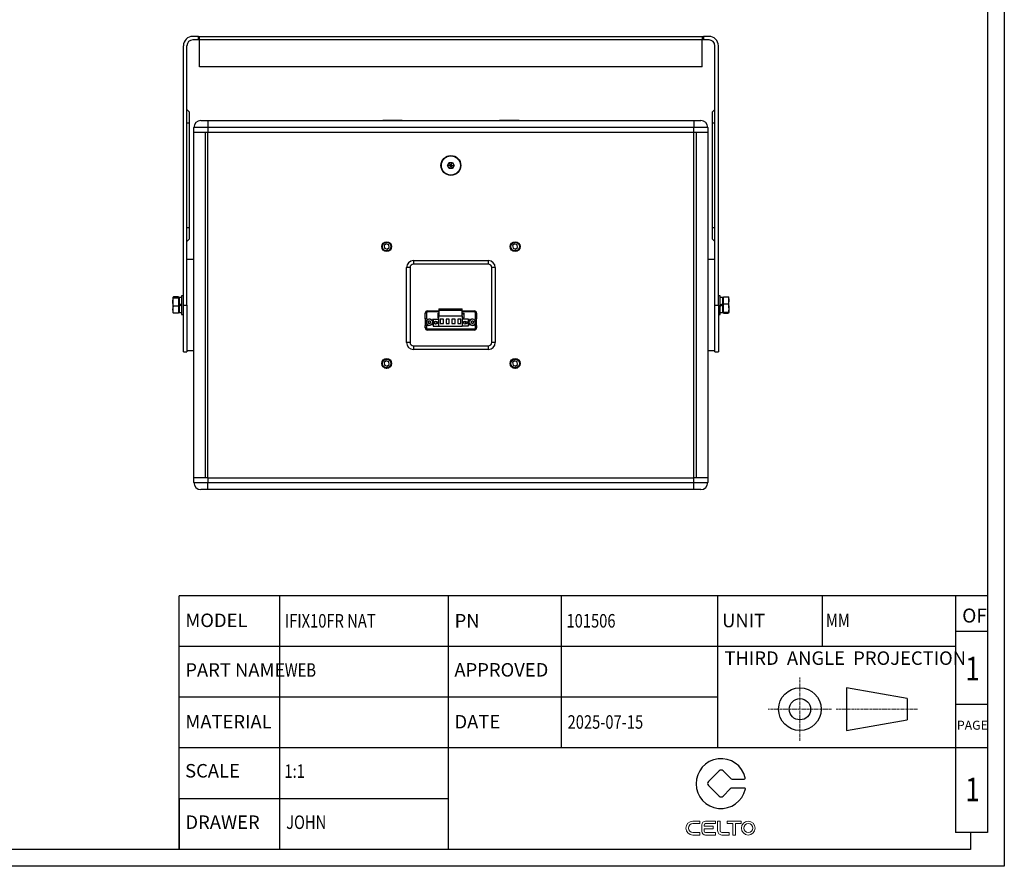
# Model space of a CAD drawing. Units: inches. Extents: x 431 to 2493, y 336 to 1765.
# Drawn here: x 1650 to 2493, y 336 to 1060 of the extents above; entities that cross this region are included whole.
import ezdxf
from ezdxf.enums import TextEntityAlignment as Align

# ---------------------------------------------------------------- set-up
doc = ezdxf.new("R2010")
doc.units = ezdxf.units.IN
doc.header["$MEASUREMENT"] = 0
doc.linetypes.add('CENTERX2', pattern=[4, 2.5, -0.5, 0.5, -0.5])
doc.layers.add('Layer 1', color=7, linetype='Continuous')
doc.styles.add('CHINA', font='simsun.ttc', dxfattribs={"width": 0.8})
doc.styles.get("Standard").update_dxf_attribs({"font": 'arial.ttf'})

# ---------------------------------------------------------------- blocks, each defined once
blk = doc.blocks.new('30')
at = {"color": 7, "linetype": 'Continuous', "lineweight": 25}
for p, q in [((64026.95, -31124.28), (64030.03, -31121.2)), ((64031.16, -31121.2), (64033.28, -31123.32)), ((64033.84, -31123.56), (64037.28, -31123.56)), ((64030.03, -31128.49), (64026.95, -31125.41)), ((64033.26, -31126.39), (64031.16, -31128.49)), ((64037.4, -31126.16), (64033.82, -31126.16))]:
    blk.add_line(p, q, dxfattribs=at)
for centre, radius, start, end in [((64030.6, -31124.86), 7.17, 13.4677, 347.5723), ((64030.6, -31121.77), 0.8, 45, 135), ((64027.52, -31124.85), 0.8, 135, 225), ((64033.84, -31122.76), 0.8, 225, 270), ((64037.28, -31123.26), 0.3, 270, 13.4677), ((64033.82, -31126.96), 0.8, 90, 135), ((64037.4, -31126.36), 0.2, 347.5723, 90), ((64030.6, -31127.92), 0.8, 225, 315)]:
    blk.add_arc(centre, radius, start, end, dxfattribs=at)
at = {"layer": 'Layer 1', "lineweight": 9}
for points, knots in [([(64022.48, -31136.39), (64022.48, -31136.39), (64024.48, -31136.39), (64024.48, -31136.39), (64024.48, -31136.39), (64024.48, -31135.68), (64024.48, -31135.68), (64024.48, -31135.68), (64022.48, -31135.68), (64022.48, -31135.68), (64021.38, -31135.68), (64020.49, -31136.58), (64020.49, -31137.68), (64020.49, -31138.77), (64021.38, -31139.67), (64022.48, -31139.67), (64022.48, -31139.67), (64024.48, -31139.67), (64024.48, -31139.67), (64024.48, -31139.67), (64024.48, -31138.96), (64024.48, -31138.96), (64024.48, -31138.96), (64022.48, -31138.96), (64022.48, -31138.96), (64021.78, -31138.96), (64021.2, -31138.38), (64021.2, -31137.68), (64021.2, -31136.97), (64021.78, -31136.39), (64022.48, -31136.39)], [0, 0, 0, 0, 0.090909, 0.090909, 0.090909, 0.181818, 0.181818, 0.181818, 0.272727, 0.272727, 0.272727, 0.363636, 0.363636, 0.363636, 0.454545, 0.454545, 0.454545, 0.545455, 0.545455, 0.545455, 0.636364, 0.636364, 0.636364, 0.727273, 0.727273, 0.727273, 0.818182, 0.818182, 0.818182, 1, 1, 1, 1]), ([(64026.12, -31136.39), (64026.12, -31136.39), (64029.03, -31136.39), (64029.03, -31136.39), (64029.03, -31136.39), (64029.03, -31135.68), (64029.03, -31135.68), (64029.03, -31135.68), (64026.12, -31135.68), (64026.12, -31135.68), (64025.53, -31135.68), (64025.05, -31136.17), (64025.05, -31136.76), (64025.05, -31136.76), (64025.05, -31138.59), (64025.05, -31138.59), (64025.05, -31139.18), (64025.53, -31139.67), (64026.12, -31139.67), (64026.12, -31139.67), (64029.03, -31139.67), (64029.03, -31139.67), (64029.03, -31139.67), (64029.03, -31138.96), (64029.03, -31138.96), (64029.03, -31138.96), (64026.12, -31138.96), (64026.12, -31138.96), (64025.92, -31138.96), (64025.76, -31138.79), (64025.76, -31138.59), (64025.76, -31138.59), (64025.76, -31137.84), (64025.76, -31137.84), (64025.76, -31137.84), (64028.32, -31137.84), (64028.32, -31137.84), (64028.32, -31137.84), (64028.32, -31137.13), (64028.32, -31137.13), (64028.32, -31137.13), (64025.76, -31137.13), (64025.76, -31137.13), (64025.76, -31137.13), (64025.76, -31136.76), (64025.76, -31136.76), (64025.76, -31136.56), (64025.92, -31136.39), (64026.12, -31136.39)], [0, 0, 0, 0, 0.058824, 0.058824, 0.058824, 0.117647, 0.117647, 0.117647, 0.176471, 0.176471, 0.176471, 0.235294, 0.235294, 0.235294, 0.294118, 0.294118, 0.294118, 0.352941, 0.352941, 0.352941, 0.411765, 0.411765, 0.411765, 0.470588, 0.470588, 0.470588, 0.529412, 0.529412, 0.529412, 0.588235, 0.588235, 0.588235, 0.647059, 0.647059, 0.647059, 0.705882, 0.705882, 0.705882, 0.764706, 0.764706, 0.764706, 0.823529, 0.823529, 0.823529, 0.882353, 0.882353, 0.882353, 1, 1, 1, 1]), ([(64030.8, -31138.95), (64030.55, -31138.92), (64030.35, -31138.72), (64030.31, -31138.47), (64030.31, -31138.47), (64030.31, -31135.68), (64030.31, -31135.68), (64030.31, -31135.68), (64029.6, -31135.68), (64029.6, -31135.68), (64029.6, -31135.68), (64029.6, -31138.4), (64029.6, -31138.4), (64029.6, -31138.6), (64029.65, -31138.79), (64029.73, -31138.96), (64029.85, -31139.21), (64030.06, -31139.41), (64030.31, -31139.54), (64030.48, -31139.62), (64030.67, -31139.67), (64030.87, -31139.67), (64030.87, -31139.67), (64032.89, -31139.67), (64032.89, -31139.67), (64032.89, -31139.67), (64032.89, -31138.96), (64032.89, -31138.96), (64032.89, -31138.96), (64030.8, -31138.95), (64030.8, -31138.95)], [0, 0, 0, 0, 0.090909, 0.090909, 0.090909, 0.181818, 0.181818, 0.181818, 0.272727, 0.272727, 0.272727, 0.363636, 0.363636, 0.363636, 0.454545, 0.454545, 0.454545, 0.545455, 0.545455, 0.545455, 0.636364, 0.636364, 0.636364, 0.727273, 0.727273, 0.727273, 0.818182, 0.818182, 0.818182, 1, 1, 1, 1]), ([(64032.39, -31135.68), (64032.39, -31135.68), (64032.39, -31136.39), (64032.39, -31136.39), (64032.39, -31136.39), (64034.03, -31136.39), (64034.03, -31136.39), (64034.03, -31136.39), (64034.03, -31139.67), (64034.03, -31139.67), (64034.03, -31139.67), (64034.74, -31139.67), (64034.74, -31139.67), (64034.74, -31139.67), (64034.74, -31136.39), (64034.74, -31136.39), (64034.74, -31136.39), (64036.37, -31136.39), (64036.37, -31136.39), (64036.37, -31136.39), (64036.37, -31135.68), (64036.37, -31135.68), (64036.37, -31135.68), (64032.39, -31135.68), (64032.39, -31135.68)], [0, 0, 0, 0, 0.111111, 0.111111, 0.111111, 0.222222, 0.222222, 0.222222, 0.333333, 0.333333, 0.333333, 0.444444, 0.444444, 0.444444, 0.555556, 0.555556, 0.555556, 0.666667, 0.666667, 0.666667, 0.777778, 0.777778, 0.777778, 1, 1, 1, 1]), ([(64038.43, -31135.68), (64037.33, -31135.68), (64036.44, -31136.58), (64036.44, -31137.68), (64036.44, -31138.77), (64037.33, -31139.67), (64038.43, -31139.67), (64039.53, -31139.67), (64040.42, -31138.77), (64040.42, -31137.68), (64040.42, -31136.58), (64039.53, -31135.68), (64038.43, -31135.68)], [0, 0, 0, 0, 0.2, 0.2, 0.2, 0.4, 0.4, 0.4, 0.6, 0.6, 0.6, 1, 1, 1, 1]), ([(64038.43, -31138.96), (64037.72, -31138.96), (64037.15, -31138.38), (64037.15, -31137.68), (64037.15, -31136.97), (64037.72, -31136.39), (64038.43, -31136.39), (64039.14, -31136.39), (64039.71, -31136.97), (64039.71, -31137.68), (64039.71, -31138.38), (64039.14, -31138.96), (64038.43, -31138.96)], [0, 0, 0, 0, 0.2, 0.2, 0.2, 0.4, 0.4, 0.4, 0.6, 0.6, 0.6, 1, 1, 1, 1])]:
    blk.add_open_spline(points, degree=3, knots=knots, dxfattribs=at)
blk = doc.blocks.new('图框模板 TEMPLATE')
at = {"color": 7}
for p, q in [((2147.76, 1489.29), (2147.76, 0)), ((2132.68, 1459.13), (2132.68, 30.16)), ((1752.68, 105.57), (1752.68, 241.3)), ((1985.58, 196.06), (1985.58, 241.3)), ((2104.31, 241.3), (2104.31, 30.16)), ((2104.31, 209.88), (2132.68, 209.88)), ((2117.6, 15.08), (96.52, 15.08)), ((2147.76, 0), (0, 0))]:
    blk.add_line(p, q, dxfattribs=at)
at = {"color": 7, "lineweight": 25}
for p, q in [((1411.56, 15.08), (1411.56, 241.3)), ((1501.46, 15.08), (1501.46, 241.3)), ((1651.87, 15.08), (1651.87, 241.3)), ((1892.19, 105.57), (1892.19, 241.3)), ((2132.68, 241.3), (2132.68, 30.16)), ((2104.31, 196.06), (1411.56, 196.06)), ((1892.19, 150.81), (1411.56, 150.81)), ((2132.68, 144.25), (2104.31, 144.25)), ((2132.68, 105.57), (1411.56, 105.57)), ((1651.87, 60.33), (1411.56, 60.33)), ((1411.56, 60.33), (1411.56, 15.08)), ((2132.68, 30.16), (2104.31, 30.16)), ((2117.6, 30.16), (2117.6, 15.08))]:
    blk.add_line(p, q, dxfattribs=at)
at = {"lineweight": 25}
blk.add_line((2132.68, 241.3), (1411.56, 241.3), dxfattribs=at)
at = {"color": 7, "linetype": 'CENTERX2', "lineweight": 20}
for p, q in [((1965.44, 111.93), (1965.44, 168.36)), ((1993.67, 140.15), (1937.23, 140.15)), ((2070.27, 140.15), (1997.81, 140.15))]:
    blk.add_line(p, q, dxfattribs=at)
at = {"color": 7, "lineweight": 30}
for p, q in [((2007.02, 159.16), (2007.02, 121.14)), ((2061.07, 149.65), (2007.02, 159.16)), ((2061.07, 149.65), (2061.07, 130.64)), ((2007.02, 121.14), (2061.07, 130.64))]:
    blk.add_line(p, q, dxfattribs=at)
for radius in [19.01, 9.5]:
    blk.add_circle((1965.44, 140.15), radius, dxfattribs=at)
at = {"xscale": 3.1, "yscale": 3.1, "zscale": 3.1}
blk.add_blockref('30', (-196599.78, 96560.87), dxfattribs=at)
at = {"color": 7, "attachment_point": 1, "style": 'CHINA'}
for s, insert, char_height, width in [('{\\fArial|b1|i0|c0|p32;OF}', (2110.19, 229.93), 12.5034, 57.0991), ('{\\fArial|b1|i0|c0|p32;MODEL}', (1417.18, 225.45), 12.0367, 71.3738), ('{\\fArial|b1|i0|c0|p32;PN}', (1657.39, 225.06), 12.0367, 71.3738), ('{\\fArial|b1|i0|c0|p32;UNIT}', (1896, 225.29), 12.0367, 100.8674), ('{\\fArial|b1|i0|c0|p32;THIRD  ANGLE  PROJECTION}', (1898.16, 191.73), 12.0367, 323.7824), ('{\\fArial|b1|i0|c0|p32;PART NAME}', (1417.17, 181.19), 12.0367, 128.5365), ('{\\fArial|b1|i0|c0|p32;APPROVED}', (1657.19, 181.27), 12.0367, 71.3738), ('{\\fArial|b1|i0|c0|p32;MATERIAL}', (1417.23, 134.98), 12.0367, 128.5365), ('{\\fArial|b1|i0|c0|p32;DATE}', (1657.28, 134.97), 12.0367, 71.3738), ('{\\fArial|b1|i0|c0|p32;PAGE}', (2105.49, 129.88), 8.0245, 40.6831), ('{\\fArial|b1|i0|c0|p32;SCALE}', (1416.97, 91.24), 12.0367, 71.3738), ('{\\fArial|b1|i0|c0|p32;DRAWER}', (1417.25, 45.38), 12.0367, 71.3738)]:
    blk.add_mtext(s, dxfattribs=dict(at, insert=insert, char_height=char_height, width=width))
at = {"width": 0.8, "flags": 4}
for tag, p in [('A', (12.69, 319.87)), ('0', (16.72, 103.72))]:
    blk.add_attdef(tag, p, '', height=78, dxfattribs=at)
at = {"color": 7, "width": 0.8, "flags": 4}
for tag, p in [('MODEL', (1505.98, 212.99)), ('PN', (1757.19, 212.99)), ('MM', (1988.61, 213.41)), ('PARTNAME', (1505.85, 169.11)), ('MATERRIAL', (1506.07, 122.73)), ('DATE', (1758.15, 122.73)), ('1:1', (1505.57, 78.91)), ('DRAWER', (1507.1, 33.3))]:
    blk.add_attdef(tag, p, '', height=12.04, dxfattribs=at)
at = {"width": 0.8, "flags": 4}
for p in [(2119.4, 176.39), (2119.4, 68.53)]:
    blk.add_attdef('1', text='', height=21, dxfattribs=at).set_placement(p, align=Align.MIDDLE_CENTER)

msp = doc.modelspace()

# ---------------------------------------------------------------- linework, layer by layer
at = {"color": 7, "linetype": 'Continuous', "lineweight": 25}
for p, q in [((1802.73, 1046.09), (1797.93, 1046.09)), ((1802.73, 1043.09), (1802.73, 1046.09)), ((1802.73, 1046.09), (1803.73, 1046.09)), ((1803.73, 1043.09), (1803.73, 1046.09)), ((1803.73, 1046.09), (2234.13, 1046.09)), ((2234.13, 1046.09), (2234.13, 1043.09)), ((2234.13, 1046.09), (2235.13, 1046.09)), ((2235.13, 1046.09), (2235.13, 1043.09)), ((2239.93, 1046.09), (2235.13, 1046.09)), ((1789.93, 816.09), (1789.93, 1038.09)), ((1792.93, 816.09), (1792.93, 1038.09)), ((1802.73, 1043.09), (1797.93, 1043.09)), ((1803.73, 1043.09), (1802.73, 1043.09)), ((1803.73, 1020.09), (1803.73, 1043.09)), ((2234.13, 1043.09), (1803.73, 1043.09)), ((2234.13, 1020.09), (2234.13, 1043.09)), ((2235.13, 1043.09), (2234.13, 1043.09)), ((2239.93, 1043.09), (2235.13, 1043.09)), ((2244.93, 816.09), (2244.93, 1038.09)), ((2247.93, 816.09), (2247.93, 1038.09)), ((2234.13, 1020.09), (1803.73, 1020.09)), ((1794.93, 981.59), (1792.93, 983.59)), ((1794.93, 981.59), (1794.93, 972.09)), ((2244.93, 983.59), (2242.93, 981.59)), ((2242.93, 972.09), (2242.93, 981.59)), ((1792.93, 972.09), (1794.93, 972.09)), ((1794.93, 972.09), (1794.93, 882.09)), ((1804.93, 974.09), (1810.93, 974.09)), ((1810.93, 974.09), (2226.93, 974.09)), ((1810.93, 974.09), (1810.93, 968.09)), ((1960.76, 974.24), (1977.07, 974.24)), ((1977.07, 974.24), (1977.09, 974.24)), ((2060.76, 974.24), (2077.09, 974.24)), ((2226.93, 974.09), (2226.93, 968.09)), ((2226.93, 974.09), (2232.93, 974.09)), ((2242.93, 882.09), (2242.93, 972.09)), ((2242.93, 972.09), (2244.93, 972.09)), ((1810.93, 968.09), (1798.93, 968.09)), ((1798.93, 964.09), (1798.93, 968.09)), ((1798.93, 668.09), (1798.93, 964.09)), ((1798.93, 964.09), (1808.93, 964.09)), ((1798.93, 964.09), (1810.93, 964.09)), ((1808.93, 668.09), (1808.93, 964.09)), ((1810.93, 968.09), (1810.93, 964.09)), ((2226.93, 968.09), (1810.93, 968.09)), ((1810.93, 668.09), (1810.93, 964.09)), ((1810.93, 964.09), (2226.93, 964.09)), ((2226.93, 964.09), (2226.93, 968.09)), ((2238.93, 968.09), (2226.93, 968.09)), ((2226.93, 668.09), (2226.93, 964.09)), ((2226.93, 964.09), (2238.93, 964.09)), ((2228.93, 964.09), (2228.93, 668.09)), ((2228.93, 964.09), (2238.93, 964.09)), ((2238.93, 968.09), (2238.93, 964.09)), ((2238.93, 964.09), (2238.93, 668.09)), ((2016.04, 935.65), (2017.53, 938.12)), ((2017.53, 938.12), (2020.42, 938.06)), ((2018.93, 935.59), (2017.53, 938.12)), ((2018.93, 935.59), (2020.42, 938.06)), ((2020.42, 938.06), (2021.81, 935.54)), ((2017.43, 933.12), (2016.04, 935.65)), ((2018.93, 935.59), (2016.04, 935.65)), ((2018.93, 935.59), (2017.43, 933.12)), ((2020.32, 933.07), (2017.43, 933.12)), ((2018.93, 935.59), (2020.32, 933.07)), ((2018.93, 935.59), (2021.81, 935.54)), ((2021.81, 935.54), (2020.32, 933.07)), ((1794.93, 882.09), (1792.93, 882.09)), ((1794.93, 882.09), (1794.93, 872.59)), ((2242.93, 872.59), (2242.93, 882.09)), ((2244.93, 882.09), (2242.93, 882.09)), ((1792.93, 870.59), (1794.93, 872.59)), ((1963.61, 868.38), (1961.79, 866.97)), ((1965.75, 867.51), (1963.61, 868.38)), ((2073.61, 868.38), (2071.79, 866.97)), ((2075.75, 867.51), (2073.61, 868.38)), ((2242.93, 872.59), (2244.93, 870.59)), ((1961.79, 866.97), (1962.1, 864.68)), ((1962.1, 864.68), (1964.24, 863.81)), ((1964.24, 863.81), (1966.07, 865.22)), ((1966.07, 865.22), (1965.75, 867.51)), ((2071.79, 866.97), (2072.1, 864.68)), ((2072.1, 864.68), (2074.24, 863.81)), ((2074.24, 863.81), (2076.07, 865.22)), ((2076.07, 865.22), (2075.75, 867.51)), ((1798.93, 855.09), (1792.93, 855.09)), ((1986.93, 854.09), (2050.93, 854.09)), ((1986.93, 854.09), (1986.93, 851.09)), ((2050.93, 854.09), (2050.93, 851.09)), ((2244.93, 855.09), (2238.93, 855.09)), ((1980.93, 784.09), (1980.93, 848.09)), ((1983.93, 848.09), (1980.93, 848.09)), ((1983.93, 848.09), (1983.93, 784.09)), ((2050.93, 851.09), (1986.93, 851.09)), ((2053.93, 784.09), (2053.93, 848.09)), ((2056.93, 848.09), (2053.93, 848.09)), ((2056.93, 848.09), (2056.93, 784.09)), ((1780.93, 822.54), (1781.29, 823.03)), ((1781.29, 822.04), (1780.93, 822.54)), ((1780.93, 822.54), (1780.93, 818.58)), ((1780.93, 818.58), (1780.93, 812.13)), ((1785.63, 823.03), (1781.29, 823.03)), ((1785.63, 822.04), (1781.29, 822.04)), ((1785.63, 823.03), (1785.63, 822.04)), ((1786.23, 821.83), (1785.63, 822.43)), ((1785.63, 822.04), (1785.63, 815.11)), ((1788.33, 822.53), (1786.23, 822.53)), ((1786.23, 822.53), (1786.23, 816.09)), ((1789.93, 824.09), (1788.33, 824.09)), ((1788.33, 824.09), (1788.33, 819.15)), ((1788.33, 819.15), (1788.33, 808.09)), ((2249.53, 824.09), (2247.93, 824.09)), ((2249.53, 814), (2249.53, 824.09)), ((2251.63, 822.53), (2249.53, 822.53)), ((2251.63, 817.31), (2251.63, 822.53)), ((2252.23, 822.43), (2251.63, 821.83)), ((2252.23, 823.01), (2256.56, 823.01)), ((2252.23, 817.04), (2252.23, 823.01)), ((2256.56, 823.01), (2256.93, 820.02)), ((2256.93, 822.54), (2256.56, 823.01)), ((2256.93, 820.02), (2256.56, 817.04)), ((2256.93, 820.02), (2256.93, 822.59)), ((2256.93, 813.58), (2256.93, 820.02)), ((1780.93, 812.13), (1781.29, 815.11)), ((1781.29, 809.16), (1780.93, 812.13)), ((1780.93, 812.13), (1780.93, 809.59)), ((1780.93, 809.65), (1781.29, 809.16)), ((1785.63, 815.11), (1781.29, 815.11)), ((1785.63, 815.11), (1785.63, 809.16)), ((1785.63, 809.76), (1786.23, 810.36)), ((1786.23, 814.88), (1786.23, 816.09)), ((1786.23, 814.88), (1786.23, 809.65)), ((1786.23, 809.65), (1788.33, 809.65)), ((1789.93, 816.09), (1792.93, 816.09)), ((1789.93, 776.09), (1789.93, 816.09)), ((1792.93, 816.09), (1792.93, 776.09)), ((1998.93, 811.14), (2008.67, 811.14)), ((1998.93, 810.14), (1998.93, 811.14)), ((2008.67, 810.14), (1998.93, 810.14)), ((2008.67, 812.71), (2028.67, 812.71)), ((2008.67, 812.71), (2008.67, 811.71)), ((2008.67, 811.71), (2008.67, 806.71)), ((2008.67, 811.71), (2028.67, 811.71)), ((2028.67, 811.71), (2028.67, 812.71)), ((2028.67, 806.71), (2028.67, 811.71)), ((2028.67, 811.14), (2038.93, 811.14)), ((2038.93, 810.14), (2028.67, 810.14)), ((2038.93, 811.14), (2038.93, 810.14)), ((2244.93, 816.09), (2247.93, 816.09)), ((2244.93, 776.09), (2244.93, 816.09)), ((2247.93, 816.09), (2247.93, 776.09)), ((2249.53, 808.09), (2249.53, 814)), ((2249.53, 809.65), (2251.63, 809.65)), ((2251.63, 817.31), (2251.63, 816.09)), ((2251.63, 809.65), (2251.63, 816.09)), ((2251.63, 810.36), (2252.23, 809.76)), ((2252.23, 817.04), (2256.56, 817.04)), ((2252.23, 810.12), (2252.23, 817.04)), ((2252.23, 810.12), (2256.56, 810.12)), ((2252.23, 809.17), (2252.23, 810.12)), ((2256.56, 810.12), (2256.93, 809.65)), ((2256.93, 809.65), (2256.56, 809.17)), ((2256.93, 813.58), (2256.93, 809.65)), ((1785.63, 809.16), (1781.29, 809.16)), ((1788.33, 808.09), (1789.93, 808.09)), ((1996.93, 804.14), (1996.93, 809.14)), ((1997.93, 809.14), (1996.93, 809.14)), ((1996.93, 804.14), (1996.93, 798.69)), ((1997.93, 804.14), (1996.93, 804.14)), ((1997.93, 809.14), (1997.93, 804.14)), ((1999.28, 801.56), (2000, 802.47)), ((1999.71, 800.49), (1999.28, 801.56)), ((2000, 802.47), (2001.14, 802.3)), ((2001.57, 801.23), (2000.85, 800.32)), ((2001.14, 802.3), (2001.57, 801.23)), ((2003.67, 803.59), (2003.13, 803.59)), ((2003.13, 803.59), (2003.13, 801.92)), ((2003.13, 800.87), (2003.13, 799.19)), ((2003.18, 803.59), (2003.18, 801.73)), ((2003.18, 801.06), (2003.18, 799.19)), ((2003.67, 803.39), (2003.33, 803.39)), ((2003.33, 803.39), (2003.33, 799.39)), ((2003.67, 803.91), (2003.67, 798.11)), ((2003.67, 803.91), (2008.67, 803.91)), ((2005.03, 801.82), (2005.03, 800.2)), ((2007.68, 809.14), (2008.67, 809.14)), ((2007.68, 809.14), (2007.68, 805.14)), ((2008.67, 808.14), (2007.68, 808.14)), ((2007.68, 805.14), (2008.67, 805.14)), ((2008.43, 804.64), (2008.67, 804.64)), ((2008.43, 804.64), (2008.43, 803.91)), ((2008.67, 804.14), (2008.43, 804.14)), ((2008.67, 797.61), (2008.67, 806.71)), ((2008.67, 806.71), (2028.67, 806.71)), ((2012.57, 803.91), (2009.77, 803.91)), ((2009.77, 803.91), (2009.77, 800.41)), ((2012.57, 800.41), (2012.57, 803.91)), ((2017.57, 803.91), (2014.77, 803.91)), ((2014.77, 803.91), (2014.77, 800.41)), ((2017.57, 800.41), (2017.57, 803.91)), ((2022.57, 803.91), (2019.77, 803.91)), ((2019.77, 803.91), (2019.77, 800.41)), ((2022.57, 800.41), (2022.57, 803.91)), ((2027.57, 803.91), (2024.77, 803.91)), ((2024.77, 803.91), (2024.77, 800.41)), ((2027.57, 800.41), (2027.57, 803.91)), ((2028.67, 809.14), (2030.18, 809.14)), ((2030.18, 808.14), (2028.67, 808.14)), ((2028.67, 806.71), (2028.67, 797.61)), ((2028.67, 805.14), (2030.18, 805.14)), ((2028.67, 804.64), (2029.43, 804.64)), ((2029.43, 804.14), (2028.67, 804.14)), ((2033.67, 803.91), (2028.67, 803.91)), ((2029.43, 803.91), (2029.43, 804.64)), ((2030.18, 805.14), (2030.18, 809.14)), ((2033.67, 803.91), (2033.67, 798.11)), ((2034.73, 803.59), (2033.67, 803.59)), ((2034.53, 803.39), (2033.67, 803.39)), ((2034.53, 799.39), (2034.53, 803.39)), ((2034.68, 801.73), (2034.68, 803.59)), ((2034.68, 799.19), (2034.68, 801.06)), ((2034.73, 801.92), (2034.73, 803.59)), ((2034.73, 799.19), (2034.73, 800.87)), ((2036.43, 801.97), (2037.43, 802.55)), ((2036.43, 800.82), (2036.43, 801.97)), ((2037.43, 802.55), (2038.43, 801.97)), ((2038.43, 801.97), (2038.43, 800.82)), ((2039.93, 804.14), (2039.93, 809.14)), ((2040.93, 809.14), (2039.93, 809.14)), ((2040.93, 804.14), (2039.93, 804.14)), ((2040.93, 809.14), (2040.93, 804.14)), ((2040.93, 798.69), (2040.93, 804.14)), ((2247.93, 808.09), (2249.53, 808.09)), ((2252.23, 809.17), (2256.56, 809.17)), ((1996.93, 798.69), (1997.93, 798.69)), ((1996.93, 796.64), (1996.93, 798.69)), ((1997.93, 796.64), (1996.93, 796.64)), ((1997.93, 798.69), (1997.93, 796.64)), ((1998.93, 795.64), (1998.93, 794.64)), ((1998.93, 795.64), (2038.93, 795.64)), ((2038.93, 794.64), (1998.93, 794.64)), ((2000.85, 800.32), (1999.71, 800.49)), ((2003.13, 799.19), (2003.67, 799.19)), ((2003.33, 799.39), (2003.67, 799.39)), ((2003.67, 798.11), (2008.67, 798.11)), ((2028.67, 797.61), (2008.67, 797.61)), ((2009.77, 800.41), (2012.57, 800.41)), ((2014.77, 800.41), (2017.57, 800.41)), ((2019.77, 800.41), (2022.57, 800.41)), ((2024.77, 800.41), (2027.57, 800.41)), ((2033.67, 798.11), (2028.67, 798.11)), ((2033.67, 799.39), (2034.53, 799.39)), ((2033.67, 799.19), (2034.73, 799.19)), ((2037.43, 800.24), (2036.43, 800.82)), ((2038.43, 800.82), (2037.43, 800.24)), ((2038.93, 794.64), (2038.93, 795.64)), ((2039.93, 796.64), (2039.93, 798.69)), ((2039.93, 798.69), (2040.93, 798.69)), ((2040.93, 796.64), (2039.93, 796.64)), ((2040.93, 798.69), (2040.93, 796.64)), ((1983.93, 784.09), (1980.93, 784.09)), ((2056.93, 784.09), (2053.93, 784.09)), ((1789.93, 776.09), (1792.93, 776.09)), ((1792.93, 777.09), (1798.93, 777.09)), ((1986.93, 781.09), (2050.93, 781.09)), ((1986.93, 781.09), (1986.93, 778.09)), ((2050.93, 778.09), (1986.93, 778.09)), ((2050.93, 781.09), (2050.93, 778.09)), ((2238.93, 777.09), (2244.93, 777.09)), ((2244.93, 776.09), (2247.93, 776.09)), ((1963.61, 768.38), (1961.79, 766.97)), ((1965.75, 767.51), (1963.61, 768.38)), ((1966.07, 765.22), (1965.75, 767.51)), ((2073.61, 768.38), (2071.79, 766.97)), ((2075.75, 767.51), (2073.61, 768.38)), ((2076.07, 765.22), (2075.75, 767.51)), ((1961.79, 766.97), (1962.1, 764.68)), ((1962.1, 764.68), (1964.24, 763.81)), ((1964.24, 763.81), (1966.07, 765.22)), ((2071.79, 766.97), (2072.1, 764.68)), ((2072.1, 764.68), (2074.24, 763.81)), ((2074.24, 763.81), (2076.07, 765.22)), ((1798.93, 664.09), (1798.93, 668.09)), ((1810.93, 668.09), (1798.93, 668.09)), ((1808.93, 668.09), (1798.93, 668.09)), ((1810.93, 668.09), (1810.93, 664.09)), ((1810.93, 668.09), (2226.93, 668.09)), ((2226.93, 664.09), (2226.93, 668.09)), ((2238.93, 668.09), (2226.93, 668.09)), ((2238.93, 668.09), (2228.93, 668.09)), ((2238.93, 668.09), (2238.93, 664.09)), ((1798.93, 664.09), (1810.93, 664.09)), ((1810.93, 658.09), (1804.93, 658.09)), ((1810.93, 658.09), (1810.93, 664.09)), ((1810.93, 664.09), (2226.93, 664.09)), ((2226.93, 658.09), (1810.93, 658.09)), ((2226.93, 658.09), (2226.93, 664.09)), ((2226.93, 664.09), (2238.93, 664.09)), ((2232.93, 658.09), (2226.93, 658.09))]:
    msp.add_line(p, q, dxfattribs=at)
at = {"color": 8, "linetype": 'Continuous', "lineweight": 25}
for p, q in [((2003.48, 803.39), (2003.31, 803.59)), ((2034.54, 803.59), (2034.38, 803.39))]:
    msp.add_line(p, q, dxfattribs=at)
at = {"color": 7, "linetype": 'Continuous', "lineweight": 25, "flags": 128}
for points in [[(1786.23, 816.09), (1786.93, 816.5), (1787.63, 816.9), (1788.33, 817.31)], [(1788.33, 816.09), (1787.62, 815.69), (1786.92, 815.28), (1786.23, 814.88)], [(2249.53, 816.09), (2250.23, 816.5), (2250.93, 816.9), (2251.63, 817.31)], [(2251.63, 816.09), (2250.92, 815.69), (2250.22, 815.28), (2249.53, 814.88)], [(2006.83, 801.39), (2006.71, 801.97), (2006.46, 802.38)], [(2031.41, 802.39), (2031.14, 801.97), (2031.03, 801.39)]]:
    msp.add_lwpolyline(points, dxfattribs=at)
at = {"color": 7, "linetype": 'Continuous', "lineweight": 25}
for centre, radius in [((2018.93, 935.59), 8.5), ((2018.93, 935.59), 8.37), ((2018.93, 935.59), 8.17), ((1963.93, 866.09), 4.25), ((1963.93, 866.09), 4.2), ((1963.93, 866.09), 3.7), ((2073.93, 866.09), 4.25), ((2073.93, 866.09), 4.2), ((2073.93, 866.09), 3.7), ((2000.43, 801.39), 2.77), ((2006.17, 801.01), 1.4), ((2031.17, 801.01), 1.4), ((2037.43, 801.39), 2.77), ((1963.93, 766.09), 4.25), ((1963.93, 766.09), 4.2), ((1963.93, 766.09), 3.7), ((2073.93, 766.09), 4.25), ((2073.93, 766.09), 4.2), ((2073.93, 766.09), 3.7)]:
    msp.add_circle(centre, radius, dxfattribs=at)
for centre, radius, start, end in [((1797.93, 1038.09), 8, 90, 180), ((2239.93, 1038.09), 8, 0, 90), ((1797.93, 1038.09), 5, 90, 180), ((2239.93, 1038.09), 5, 0, 90), ((1804.93, 968.09), 6, 90, 180), ((1960.76, 974.04), 0.2, 90, 165.52249), ((1977.09, 974.04), 0.2, 14.47751, 90), ((2060.76, 974.04), 0.2, 90, 165.52249), ((2077.09, 974.04), 0.2, 14.47751, 90), ((2232.93, 968.09), 6, 0, 90), ((1986.93, 848.09), 6, 90, 180), ((2050.93, 848.09), 6, 0, 90), ((1986.93, 848.09), 3, 90, 180), ((2050.93, 848.09), 3, 0, 90), ((1998.93, 809.14), 2, 90, 180), ((1998.93, 809.14), 1, 90, 180), ((2038.93, 809.14), 2, 0, 90), ((2038.93, 809.14), 1, 0, 90), ((2000.43, 801.39), 2.75, 10.9425, 349.0575), ((2000.43, 801.39), 1, 141.65538, 201.65538), ((2000.43, 801.39), 1, 201.65538, 261.65538), ((2000.43, 801.39), 1, 81.65538, 141.65538), ((2000.43, 801.39), 1, 21.65538, 81.65538), ((2000.43, 801.39), 1, 321.65538, 21.65538), ((2005.33, 801.39), 1.5, 269.94049, 0), ((2032.53, 801.39), 1.5, 180, 253.08353), ((2032.53, 801.39), 1.5, 319.52706, 40.47294), ((2037.43, 801.39), 2.75, 190.9425, 169.0575), ((2037.43, 801.39), 1, 120, 180), ((2037.43, 801.39), 1, 180, 240), ((2037.43, 801.39), 1, 60, 120), ((2037.43, 801.39), 1, 0, 60), ((2037.43, 801.39), 1, 300, 0), ((1998.93, 796.64), 2, 180, 270), ((1998.93, 796.64), 1, 180, 270), ((2000.43, 801.39), 1, 261.65538, 321.65538), ((2037.43, 801.39), 1, 240, 300), ((2038.93, 796.64), 2, 270, 0), ((2038.93, 796.64), 1, 270, 0), ((1986.93, 784.09), 6, 180, 270), ((1986.93, 784.09), 3, 180, 270), ((2050.93, 784.09), 6, 270, 0), ((2050.93, 784.09), 3, 270, 0), ((1804.93, 664.09), 6, 180, 270), ((2232.93, 664.09), 6, 270, 0)]:
    msp.add_arc(centre, radius, start, end, dxfattribs=at)
for points, knots in [([(1780.93, 818.58), (1780.97, 819.44), (1781.02, 820.61), (1781.24, 821.75), (1781.29, 822.04)], [0, 0, 0, 0, 0.7469331, 1, 1, 1, 1]), ([(1781.29, 815.11), (1781.29, 815.14), (1781.06, 816.28), (1780.99, 817.44), (1780.93, 818.58)], [0, 0, 0, 0, 0.026996, 1, 1, 1, 1]), ([(2256.56, 817.04), (2256.62, 816.75), (2256.83, 815.6), (2256.89, 814.44), (2256.93, 813.58)], [0, 0, 0, 0, 0.2530682, 1, 1, 1, 1]), ([(2256.93, 813.58), (2256.86, 812.45), (2256.79, 811.29), (2256.57, 810.15), (2256.56, 810.12)], [0, 0, 0, 0, 0.9729996, 1, 1, 1, 1])]:
    msp.add_open_spline(points, degree=3, knots=knots, dxfattribs=at)

# ---------------------------------------------------------------- block references
ref = msp.add_blockref('图框模板 TEMPLATE', (431.46, 335.56), dxfattribs=dict(xscale=0.9597322349523756, yscale=0.9597322349523756, zscale=0.9597322349523756))
ref.add_attrib('MODEL', 'IFIX10FR NAT', (1876.8, 539.97), dxfattribs={"color": 7, "height": 11.552, "width": 0.8, "flags": 4})
ref.add_attrib('PARTNAME', 'WEB', (1876.67, 497.85), dxfattribs={"color": 7, "height": 11.552, "width": 0.8, "flags": 4})
ref.add_attrib('1:1', '1:1', (1876.41, 411.29), dxfattribs={"color": 7, "height": 11.552, "width": 0.8, "flags": 4})
ref.add_attrib('DRAWER', 'JOHN', (1877.87, 367.52), dxfattribs={"color": 7, "height": 11.552, "width": 0.8, "flags": 4})
ref.add_attrib('PN', '101506', (2117.89, 539.97), dxfattribs={"color": 7, "height": 11.552, "width": 0.8, "flags": 4})
ref.add_attrib('DATE', '2025-07-15', (2118.82, 453.34), dxfattribs={"color": 7, "height": 11.552, "width": 0.8, "flags": 4})
ref.add_attrib('MM', 'MM', (2339.99, 540.38), dxfattribs={"color": 7, "height": 11.552, "width": 0.8, "flags": 4})
ref.add_attrib('1', '1', dxfattribs={"height": 20.15, "width": 0.8, "flags": 4}).set_placement((2465.52, 504.84), align=Align.MIDDLE_CENTER)
ref.add_attrib('1', '1', dxfattribs={"height": 20.15, "width": 0.8, "flags": 4}).set_placement((2465.52, 401.33), align=Align.MIDDLE_CENTER)

doc.saveas('drawing.dxf')
